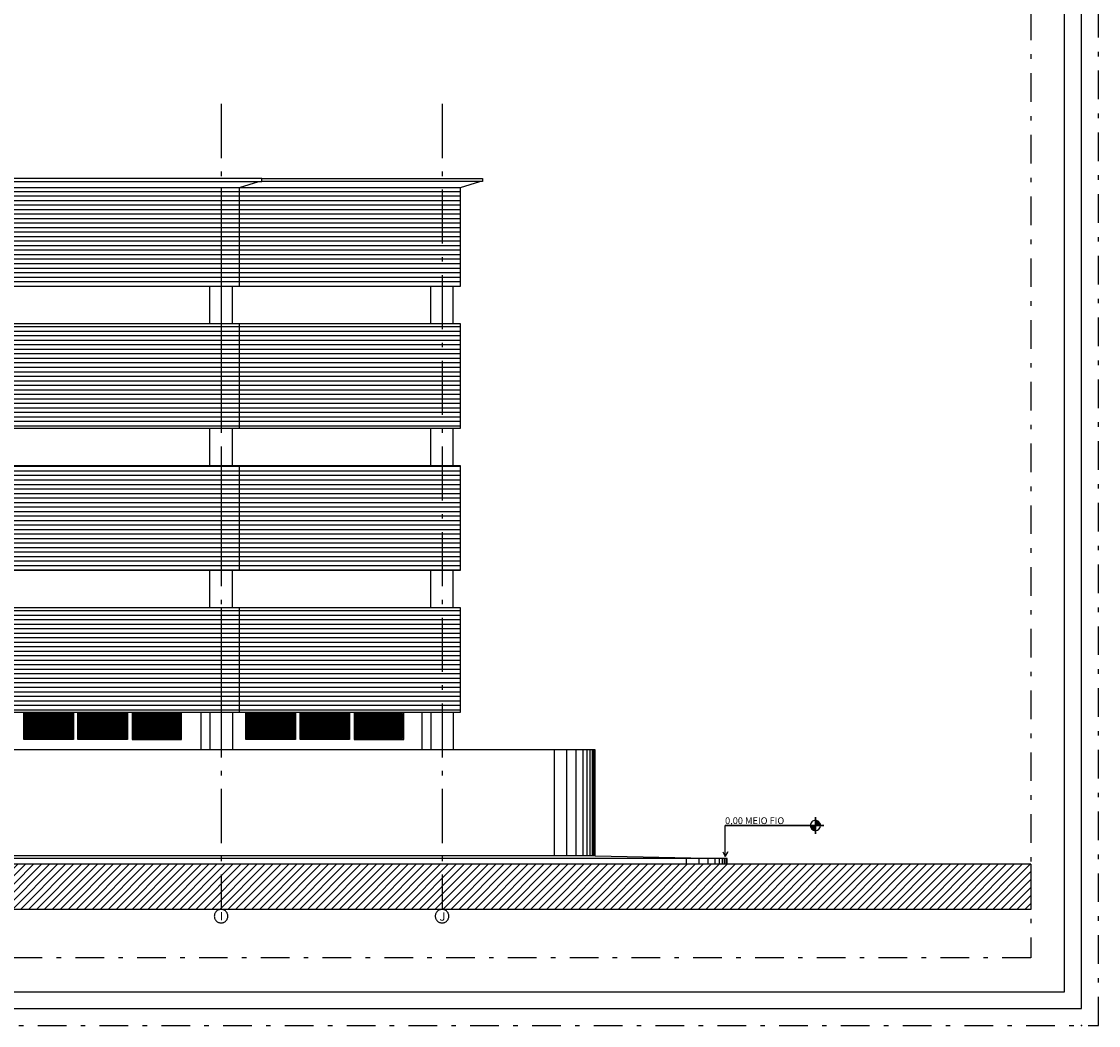
# Model space of a CAD drawing. Units: millimetres. Extents: x 4757 to 4952, y 1378 to 1519.
# Drawn here: x 4928 to 4952, y 1422 to 1445 of the extents above; entities that cross this region are included whole.
import ezdxf

# ---------------------------------------------------------------- set-up
doc = ezdxf.new("R2010")
doc.units = ezdxf.units.MM
doc.header["$LTSCALE"] = 0.1
for name, pattern in [('ACAD_ISO10W100', [18, 12, -3, 0, -3]), ('DASHDOT2', [12.7, 6.35, -3.175, 0, -3.175]), ('HIDDEN2', [4.7624999999999975, 3.174999999999998, -1.587499999999999])]:
    doc.linetypes.add(name, pattern=pattern)
for name, color, linetype in [('fino', 4, 'Continuous'), ('Finíssimo', 8, 'Continuous'), ('Hatch', 251, 'Continuous'), ('Molho', 30, 'Continuous'), ('Médio', 3, 'Continuous'), ('PROJ', 2, 'HIDDEN2'), ('Texto', 3, 'Continuous')]:
    doc.layers.add(name, color=color, linetype=linetype)
doc.styles.add('ArialNarrow', font='ARIALN.TTF')
doc.styles.add('R80', font='romans.shx')
pattern_1 = [(0, (0, 0), (0, 0.1), [])]
pattern_2 = [(0, (142.1249999999827, 44.54999999999563), (0, 0.0125), [])]
pattern_3 = [(0, (137.2000000000107, 44.54999999999563), (0, 0.0125), [])]

msp = doc.modelspace()

# ---------------------------------------------------------------- hatches: boundary and pattern name
at = {"layer": 'Hatch', "lineweight": -2}
h = msp.add_hatch(dxfattribs=at)
h.set_pattern_fill('_USER', color=253, scale=0.0125, pattern_type=0)
h.set_pattern_definition(pattern_3)
h.paths.add_polyline_path([(4928.187062688403, 1429.404146892888), (4929.217062688404, 1429.404146892888), (4929.217062688404, 1428.874146892888), (4928.187062688403, 1428.874146892888)])
h = msp.add_hatch(dxfattribs=at)
h.set_pattern_fill('_USER', color=253, scale=0.0125, pattern_type=0)
h.set_pattern_definition([(0, (138.4000000000115, 44.54999999999563), (0, 0.0125), [])])
h.paths.add_polyline_path([(4929.387062688404, 1429.404146892888), (4930.417062688404, 1429.404146892888), (4930.417062688404, 1428.874146892888), (4929.387062688404, 1428.874146892888)])
h = msp.add_hatch(dxfattribs=at)
h.set_pattern_fill('_USER', color=253, scale=0.0125, pattern_type=0)
h.set_pattern_definition(pattern_3)
h.paths.add_polyline_path([(4931.617062688423, 1429.404146892888), (4930.587062688423, 1429.404146892888), (4930.587062688423, 1428.874146892888), (4931.617062688423, 1428.874146892888)])
h = msp.add_hatch(dxfattribs=at)
h.set_pattern_fill('_USER', color=253, scale=0.0125, pattern_type=0)
h.set_pattern_definition(pattern_2)
h.paths.add_polyline_path([(4933.112062688375, 1429.404146892888), (4934.142062688376, 1429.404146892888), (4934.142062688376, 1428.874146892888), (4933.112062688375, 1428.874146892888)])
h = msp.add_hatch(dxfattribs=at)
h.set_pattern_fill('_USER', color=253, scale=0.0125, pattern_type=0)
h.set_pattern_definition([(0, (143.3249999999834, 44.54999999999563), (0, 0.0125), [])])
h.paths.add_polyline_path([(4934.312062688376, 1429.404146892888), (4935.342062688376, 1429.404146892888), (4935.342062688376, 1428.874146892888), (4934.312062688376, 1428.874146892888)])
h = msp.add_hatch(dxfattribs=at)
h.set_pattern_fill('_USER', color=253, scale=0.0125, pattern_type=0)
h.set_pattern_definition(pattern_2)
h.paths.add_polyline_path([(4936.542062688395, 1429.404146892888), (4935.512062688395, 1429.404146892888), (4935.512062688395, 1428.874146892888), (4936.542062688395, 1428.874146892888)])
h = msp.add_hatch(dxfattribs=at)
h.set_pattern_fill('_USER', color=256, scale=0.125, angle=45, pattern_type=0)
h.set_pattern_definition([(45, (0, 0), (-0.08838834764831845, 0.08838834764831845), [])])
h.paths.add_polyline_path([(4856.732704850681, 1426.069946892884), (4950.482704850681, 1426.069946892884), (4950.482704850681, 1425.069946892884), (4856.732704850681, 1425.069946892884)])
at = {"layer": 'Molho', "lineweight": -2}
h = msp.add_hatch(dxfattribs=at)
h.set_pattern_fill('_USER', color=63, scale=0.1, pattern_type=0)
h.set_pattern_definition(pattern_1)
h.paths.add_polyline_path([(4881.618407271778, 1441.089154211725), (4932.927062688379, 1441.089154211725), (4932.927062688379, 1438.889146892888), (4881.618407271778, 1438.889146892888)])
h.paths.add_polyline_path([(4881.62706268838, 1438.069146892888), (4932.927062688379, 1438.069146892888), (4932.927062688379, 1435.739146892888), (4881.62706268838, 1435.739146892888)])
h.paths.add_polyline_path([(4881.62706268838, 1434.919146892888), (4932.927062688379, 1434.919146892888), (4932.927062688379, 1432.589146892888), (4881.62706268838, 1432.589146892888)])
h.paths.add_polyline_path([(4881.62706268838, 1431.769146892888), (4932.927062688379, 1431.769146892888), (4932.927062688379, 1429.439146892888), (4881.62706268838, 1429.439146892888)])
h = msp.add_hatch(dxfattribs=at)
h.set_pattern_fill('_USER', color=53, scale=0.1, pattern_type=0)
h.set_pattern_definition(pattern_1)
h.paths.add_polyline_path([(4937.427062658865, 1441.089154211725), (4932.927062688379, 1441.089154211725), (4932.927062688379, 1438.889146892888), (4937.427062658865, 1438.889146892888)])
h.paths.add_polyline_path([(4937.827062658866, 1441.089154211725), (4937.427062658865, 1441.089154211725), (4937.427062658865, 1438.889146892888), (4937.827062658866, 1438.889146892888)])
h.paths.add_polyline_path([(4937.827062658866, 1438.069146892888), (4937.427062658865, 1438.069146892888), (4937.427062658865, 1435.739146892888), (4937.827062658866, 1435.739146892888)])
h.paths.add_polyline_path([(4937.427062658865, 1438.069146892888), (4932.927062688379, 1438.069146892888), (4932.927062688379, 1435.739146892888), (4937.427062658865, 1435.739146892888)])
h.paths.add_polyline_path([(4937.427062658865, 1434.919146892888), (4932.927062688379, 1434.919146892888), (4932.927062688379, 1432.589146892888), (4937.427062658865, 1432.589146892888)])
h.paths.add_polyline_path([(4937.827062658866, 1434.919146892888), (4937.427062658865, 1434.919146892888), (4937.427062658865, 1432.589146892888), (4937.827062658866, 1432.589146892888)])
h.paths.add_polyline_path([(4937.827062658866, 1431.769146892888), (4937.427062658865, 1431.769146892888), (4937.427062658865, 1429.439146892888), (4937.827062658866, 1429.439146892888)])
h.paths.add_polyline_path([(4937.427062658865, 1431.769146892888), (4932.927062688379, 1431.769146892888), (4932.927062688379, 1429.439146892888), (4937.427062658865, 1429.439146892888)])
at = {"layer": 'Texto'}
h = msp.add_hatch(dxfattribs=at)
h.set_pattern_fill('_USER', color=9, scale=0.002109374984377289, angle=45, style=0, pattern_type=0)
h.set_pattern_definition([(44.99999999999999, (4867.046981490053, 1521.601049549649), (-0.001491553355518449, 0.001491553355518448), [])])
h.paths.add_polyline_path([(4945.705099840298, 1427.043098829252, -0.4142135646451378), (4945.81759983946, 1426.930598830483), (4945.705099840298, 1426.930598830666)])
h.paths.add_polyline_path([(4945.592599841137, 1426.930598830841), (4945.705099840298, 1426.930598830666), (4945.705099840298, 1426.818098832072, -0.4142135454879979)])

# ---------------------------------------------------------------- linework, layer by layer
at = {"linetype": 'ByBlock', "lineweight": -2}
for p, q in [((4943.751750347851, 1426.199946892888), (4856.732704850681, 1426.199946892888)), ((4943.751750347851, 1426.069946892884), (4943.751750347851, 1426.199946892888)), ((4950.482704850681, 1426.069946892884), (4856.732704850681, 1426.069946892884))]:
    msp.add_line(p, q, dxfattribs=at)
msp.add_lwpolyline([(4855.982704850692, 1423.243809003116), (4951.23270485067, 1423.24380900311), (4951.23270485067, 1466.293809003122), (4855.982704850692, 1466.293809003128)], close=True)
at = {"lineweight": -2}
for points in [[(4881.12706268838, 1441.219146892888), (4933.427062688376, 1441.219146892888), (4933.427062688376, 1441.289154211725), (4881.12706268838, 1441.289154211725)], [(4881.618407271778, 1441.089154211725), (4932.927062688379, 1441.089154211725), (4932.927062688379, 1438.889146892888), (4881.618407271778, 1438.889146892888)], [(4881.62706268838, 1438.069146892888), (4932.927062688379, 1438.069146892888), (4932.927062688379, 1435.739146892888), (4881.62706268838, 1435.739146892888)], [(4881.62706268838, 1434.919146892888), (4932.927062688379, 1434.919146892888), (4932.927062688379, 1432.589146892888), (4881.62706268838, 1432.589146892888)], [(4881.62706268838, 1431.769146892888), (4932.927062688379, 1431.769146892888), (4932.927062688379, 1429.439146892888), (4881.62706268838, 1429.439146892888)]]:
    msp.add_lwpolyline(points, close=True, dxfattribs=at)
at = {"layer": 'fino', "lineweight": -2}
for p, q in [((4932.27706265887, 1438.069146892888), (4932.277062658871, 1438.889146892888)), ((4932.777062658867, 1438.069146892888), (4932.777062658868, 1438.889146892888)), ((4937.177062658866, 1438.069146892888), (4937.177062658867, 1438.889146892888)), ((4937.677062658863, 1438.069146892888), (4937.677062658864, 1438.889146892888)), ((4932.277062658869, 1434.919146892888), (4932.27706265887, 1435.739146892888)), ((4932.777062658867, 1434.919146892888), (4932.777062658868, 1435.739146892888)), ((4937.177062658865, 1434.919146892888), (4937.177062658866, 1435.739146892888)), ((4937.677062658863, 1434.919146892888), (4937.677062658864, 1435.739146892888)), ((4932.277062658867, 1431.769146892888), (4932.277062658868, 1432.589146892888)), ((4932.777062658865, 1431.769146892888), (4932.777062658866, 1432.589146892888)), ((4937.177062658863, 1431.769146892888), (4937.177062658864, 1432.589146892888)), ((4937.677062658861, 1431.769146892888), (4937.677062658862, 1432.589146892888)), ((4932.077062658873, 1429.439146892888), (4932.077062658873, 1428.60914689287)), ((4932.277062658873, 1429.439146892888), (4932.277062658873, 1428.60914689287)), ((4932.777062658872, 1429.439146892888), (4932.777062658872, 1428.60914689287)), ((4936.977062658863, 1429.439146892887), (4936.977062658864, 1428.609146892869)), ((4937.177062658863, 1429.439146892888), (4937.177062658864, 1428.609146892869)), ((4937.677062658861, 1429.439146892888), (4937.677062658862, 1428.609146892869))]:
    msp.add_line(p, q, dxfattribs=at)
at = {"layer": 'fino'}
msp.add_lwpolyline([(4854.857704850692, 1422.868809003116), (4951.60770485067, 1422.86880900311), (4951.60770485067, 1466.668809003117), (4854.857704850692, 1466.668809003122)], close=True, dxfattribs=at)
at = {"layer": 'fino', "lineweight": -2}
for points in [[(4928.152062688403, 1429.439146892888), (4929.252062688403, 1429.439146892888), (4929.252062688403, 1428.839146892888), (4928.152062688403, 1428.839146892888)], [(4928.177062688403, 1429.414146892888), (4929.227062688404, 1429.414146892888), (4929.227062688404, 1428.864146892888), (4928.177062688403, 1428.864146892888)], [(4929.352062688404, 1429.439146892888), (4930.452062688404, 1429.439146892888), (4930.452062688404, 1428.839146892888), (4929.352062688404, 1428.839146892888)], [(4929.377062688403, 1429.414146892888), (4930.427062688404, 1429.414146892888), (4930.427062688404, 1428.864146892888), (4929.377062688403, 1428.864146892888)], [(4931.652062688423, 1429.439146892888), (4930.552062688423, 1429.439146892888), (4930.552062688423, 1428.839146892888), (4931.652062688423, 1428.839146892888)], [(4931.627062688423, 1429.414146892888), (4930.577062688422, 1429.414146892888), (4930.577062688422, 1428.864146892888), (4931.627062688423, 1428.864146892888)], [(4933.077062688375, 1429.439146892888), (4934.177062688375, 1429.439146892888), (4934.177062688375, 1428.839146892888), (4933.077062688375, 1428.839146892888)], [(4933.102062688375, 1429.414146892888), (4934.152062688376, 1429.414146892888), (4934.152062688376, 1428.864146892888), (4933.102062688375, 1428.864146892888)], [(4934.277062688376, 1429.439146892888), (4935.377062688376, 1429.439146892888), (4935.377062688376, 1428.839146892888), (4934.277062688376, 1428.839146892888)], [(4934.302062688375, 1429.414146892888), (4935.352062688376, 1429.414146892888), (4935.352062688376, 1428.864146892888), (4934.302062688375, 1428.864146892888)], [(4936.577062688395, 1429.439146892888), (4935.477062688395, 1429.439146892888), (4935.477062688395, 1428.839146892888), (4936.577062688395, 1428.839146892888)], [(4936.552062688395, 1429.414146892888), (4935.502062688394, 1429.414146892888), (4935.502062688394, 1428.864146892888), (4936.552062688395, 1428.864146892888)]]:
    msp.add_lwpolyline(points, close=True, dxfattribs=at)
at = {"layer": 'Finíssimo', "lineweight": -2}
for points in [[(4928.187062688403, 1429.404146892888), (4929.217062688404, 1429.404146892888), (4929.217062688404, 1428.874146892888), (4928.187062688403, 1428.874146892888)], [(4929.387062688404, 1429.404146892888), (4930.417062688404, 1429.404146892888), (4930.417062688404, 1428.874146892888), (4929.387062688404, 1428.874146892888)], [(4931.617062688423, 1429.404146892888), (4930.587062688423, 1429.404146892888), (4930.587062688423, 1428.874146892888), (4931.617062688423, 1428.874146892888)], [(4933.112062688375, 1429.404146892888), (4934.142062688376, 1429.404146892888), (4934.142062688376, 1428.874146892888), (4933.112062688375, 1428.874146892888)], [(4934.312062688376, 1429.404146892888), (4935.342062688376, 1429.404146892888), (4935.342062688376, 1428.874146892888), (4934.312062688376, 1428.874146892888)], [(4936.542062688395, 1429.404146892888), (4935.512062688395, 1429.404146892888), (4935.512062688395, 1428.874146892888), (4936.542062688395, 1428.874146892888)]]:
    msp.add_lwpolyline(points, close=True, dxfattribs=at)
at = {"layer": 'Hatch', "lineweight": -2}
for p, q in [((4932.527062658864, 1441.089154211725), (4932.527062658864, 1438.889146892888)), ((4932.527062658864, 1438.069146892888), (4932.527062658864, 1435.739146892888)), ((4932.527062658864, 1434.919146892888), (4932.527062658864, 1432.589146892888)), ((4932.527062658864, 1431.769146892888), (4932.527062658864, 1429.439146892888))]:
    msp.add_line(p, q, dxfattribs=at)
at = {"layer": 'Hatch', "linetype": 'ByBlock', "lineweight": -2}
for p, q in [((4939.918384634219, 1426.259146892889), (4939.918384634219, 1428.60914689287)), ((4940.193580118131, 1426.259146892889), (4940.193580118131, 1428.60914689287)), ((4940.398980248876, 1426.259146892889), (4940.398980248876, 1428.60914689287)), ((4940.552531442011, 1426.259146892889), (4940.552531442011, 1428.60914689287)), ((4940.648251559018, 1426.259146892889), (4940.648251559018, 1428.60914689287)), ((4940.714059213218, 1426.259146892889), (4940.714059213218, 1428.60914689287)), ((4940.759924832169, 1426.259146892889), (4940.759924832169, 1428.60914689287)), ((4940.791831734527, 1426.259146892889), (4940.791831734527, 1428.60914689287)), ((4940.809779330225, 1426.259146892889), (4940.809779330225, 1428.60914689287)), ((4942.85038463422, 1426.069946892884), (4942.85038463422, 1426.199946892888)), ((4943.125580118131, 1426.069946892884), (4943.125580118131, 1426.199946892888)), ((4943.330980248877, 1426.069946892884), (4943.330980248877, 1426.199946892888)), ((4943.484531442012, 1426.069946892884), (4943.484531442012, 1426.199946892888)), ((4943.580251559019, 1426.069946892884), (4943.580251559019, 1426.199946892888)), ((4943.646059213219, 1426.069946892884), (4943.646059213219, 1426.199946892888)), ((4943.691924832169, 1426.069946892884), (4943.691924832169, 1426.199946892888)), ((4943.723831734528, 1426.069946892884), (4943.723831734528, 1426.199946892888)), ((4943.741779330226, 1426.069946892884), (4943.741779330226, 1426.199946892888))]:
    msp.add_line(p, q, dxfattribs=at)
at = {"layer": 'Hatch', "linetype": 'DASHDOT2'}
for points in [[(4854.482704850692, 1422.493809003116), (4951.98270485067, 1422.49380900311), (4951.98270485067, 1467.043809003117), (4854.482704850692, 1467.043809003122)], [(4856.732704850681, 1444.018809003124), (4870.607704850692, 1444.018809003124), (4870.607704850692, 1465.543809003138), (4950.482704850681, 1465.543809003133), (4950.482704850681, 1423.993809003099), (4856.732704850681, 1423.993809003105)]]:
    msp.add_lwpolyline(points, close=True, dxfattribs=at)
at = {"layer": 'Hatch', "lineweight": -2}
msp.add_lwpolyline([(4950.482704850681, 1426.069946892884), (4950.482704850681, 1425.069946892884), (4856.732704850681, 1425.069946892889), (4856.732704850681, 1426.669146892888)], dxfattribs=at)
at = {"layer": 'Hatch'}
msp.add_point((4951.60770485067, 1422.493809003105), dxfattribs=at)
at = {"layer": 'Médio', "lineweight": -2}
for p, q in [((4932.935718104979, 1441.089154211725), (4933.367062688377, 1441.219146892888)), ((4937.835718075466, 1441.089154211725), (4938.267062658863, 1441.219146892888)), ((4881.618407271778, 1441.089154211725), (4937.835718075466, 1441.089154211725)), ((4940.81975034785, 1428.60914689287), (4896.918969773635, 1428.60914689287)), ((4940.81975034785, 1426.259146892889), (4940.81975034785, 1428.60914689287)), ((4940.81975034785, 1426.259146892889), (4856.732704850681, 1426.259146892889)), ((4940.81975034785, 1426.259146892889), (4943.65175034785, 1426.199946892888))]:
    msp.add_line(p, q, dxfattribs=at)
for points in [[(4933.427062688376, 1441.289154211725), (4938.327062658863, 1441.289154211725), (4938.327062658863, 1441.219146892888), (4933.427062688376, 1441.219146892888)], [(4932.927062688379, 1441.089154211725), (4937.827062658866, 1441.089154211725), (4937.827062658866, 1438.889146892888), (4932.927062688379, 1438.889146892888)], [(4932.927062688379, 1438.069146892888), (4937.827062658866, 1438.069146892888), (4937.827062658866, 1435.739146892888), (4932.927062688379, 1435.739146892888)], [(4932.927062688379, 1434.919146892888), (4937.827062658866, 1434.919146892888), (4937.827062658866, 1432.589146892888), (4932.927062688379, 1432.589146892888)], [(4932.927062688379, 1431.769146892888), (4937.827062658866, 1431.769146892888), (4937.827062658866, 1429.439146892888), (4932.927062688379, 1429.439146892888)]]:
    msp.add_lwpolyline(points, dxfattribs=at)
at = {"layer": 'PROJ', "color": 6, "linetype": 'ACAD_ISO10W100'}
for points in [[(4932.527062658864, 1442.940748114949), (4932.527062658864, 1425.069946892832, -3999.999249866276), (4932.526912658769, 1425.069946817831)], [(4937.427062658865, 1442.940748115005), (4937.427062658865, 1425.069946892888, -3999.999249866276), (4937.426912658771, 1425.069946817887)]]:
    msp.add_lwpolyline(points, format="xyb", dxfattribs=at)
at = {"layer": 'Texto', "color": 9}
msp.add_lwpolyline([(4943.652268194071, 1426.343894451186), (4943.708518192813, 1426.246466595376), (4943.764768191347, 1426.343894452723), (4943.708518194071, 1426.24646659748), (4943.70851819428, 1426.930598830937), (4945.592599841137, 1426.930598831129, 0.4142135461359777), (4945.705099840298, 1426.818098832098), (4945.705099841206, 1426.743098833967), (4945.705099840298, 1426.818098832098, 0.4142135463498139), (4945.81759983946, 1426.930598830518), (4945.705099840298, 1426.930598831129), (4945.705099840298, 1426.930598831129), (4945.705099840298, 1426.930598831129), (4945.705099841206, 1426.743098833967), (4945.705099837574, 1427.118098833967), (4945.705099837574, 1427.118098833967), (4945.705099840298, 1426.930598831129), (4943.70851819428, 1426.930598830937), (4945.81759983946, 1426.930598830518), (4945.892599837644, 1426.930598830178), (4945.892599837644, 1426.930598830178), (4945.892599837644, 1426.930598830178), (4945.892599837644, 1426.930598830178), (4945.81759983946, 1426.930598830518, 0.4142135631496172), (4945.705099840857, 1427.043098829287), (4945.705099837574, 1427.118098833967), (4945.705099840857, 1427.043098829287, 0.4142135645555517), (4945.592599841137, 1426.930598831129), (4945.592599841137, 1426.930598831129), (4943.70851819428, 1426.930598830937), (4943.70851819428, 1426.930598830937), (4943.70851819428, 1426.930598830937), (4943.70851819428, 1426.930598830937)], format="xyb", dxfattribs=at)

# ---------------------------------------------------------------- texts
at = {"layer": 'Texto', "style": 'R80'}
msp.add_text('0,00 MEIO FIO', height=0.15, dxfattribs=at).set_placement((4943.702440534338, 1426.962209975885))
at = {"layer": 'Texto', "color": 0, "linetype": 'ByBlock', "style": 'ArialNarrow'}
for s, p in [('I', (4932.498999958677, 1424.823543607981)), ('J', (4937.368615119705, 1424.818393091065))]:
    msp.add_text(s, height=0.1875, dxfattribs=at).set_placement(p)

doc.saveas('drawing.dxf')
